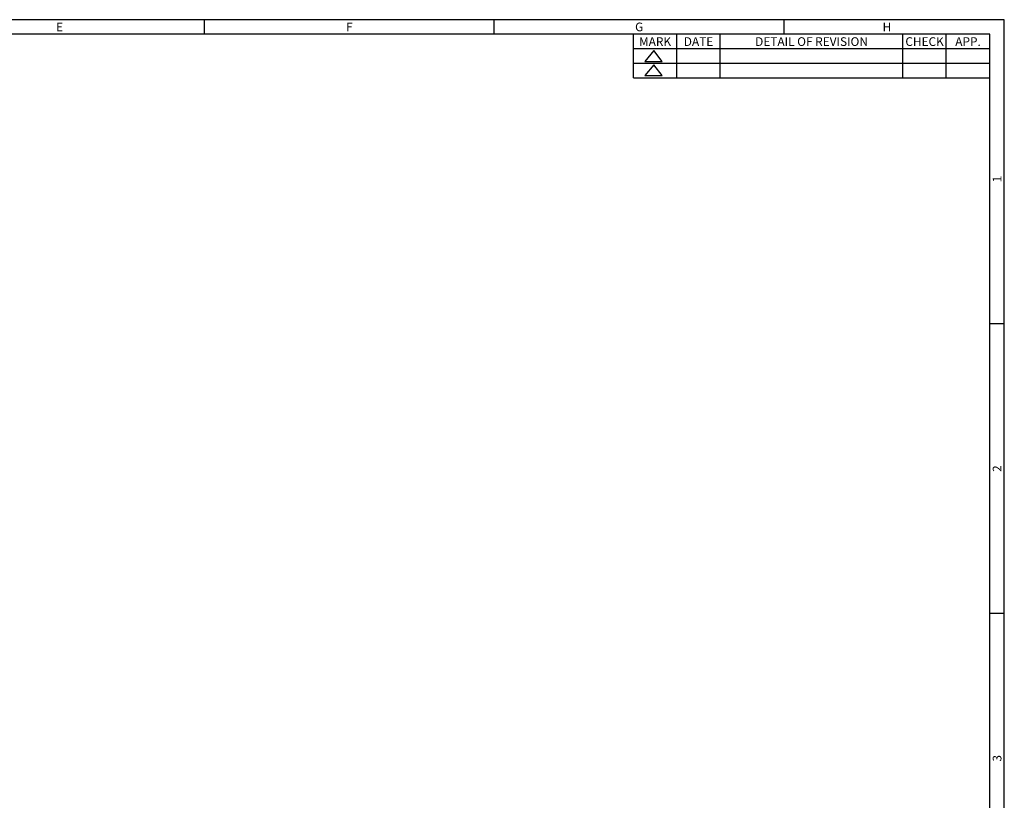
# Model space of a CAD drawing. Extents: x 0 to 781, y 0 to 539.
# Drawn here: x 441 to 781, y 270 to 539 of the extents above; entities that cross this region are included whole.
import ezdxf
from ezdxf.enums import TextEntityAlignment as Align

# ---------------------------------------------------------------- set-up
doc = ezdxf.new("R2010")
doc.units = 0
doc.header["$LTSCALE"] = 8
doc.header["$MEASUREMENT"] = 0
doc.layers.get('0').update_dxf_attribs({"linetype": 'CONTINUOUS'})
doc.styles.add('style1', font='gulim.ttc')

msp = doc.modelspace()

# ---------------------------------------------------------------- linework, layer by layer
at = {"color": 3}
for p, q in [((781, 539), (0, 539)), ((505, 534), (505, 539)), ((605, 534), (605, 539)), ((705, 534), (705, 539)), ((781, 0), (781, 539)), ((776, 534), (5, 534)), ((652.98, 518.88), (652.98, 534)), ((667.98, 518.88), (667.98, 534)), ((776, 5), (776, 534)), ((775.98, 528.88), (652.98, 528.88)), ((660.05, 528.38), (656.96, 524.61)), ((662.95, 524.61), (660.05, 528.38)), ((656.96, 524.61), (662.95, 524.61)), ((660.05, 523.47), (656.96, 519.7)), ((662.95, 519.7), (660.05, 523.47)), ((652.98, 518.88), (776, 518.88)), ((656.96, 519.7), (662.95, 519.7)), ((781, 434), (776, 434)), ((781, 334), (776, 334))]:
    msp.add_line(p, q, dxfattribs=at)
at = {"color": 5}
for p, q in [((682.98, 518.88), (682.98, 534)), ((745.98, 518.88), (745.98, 534)), ((760.98, 518.88), (760.98, 534)), ((775.98, 523.88), (652.98, 523.88))]:
    msp.add_line(p, q, dxfattribs=at)

# ---------------------------------------------------------------- texts
at = {"color": 3, "style": 'style1'}
for s, p in [('E', (455, 536.5)), ('F', (555, 536.5)), ('G', (655, 536.5)), ('H', (740.5, 536.5)), ('MARK', (660.48, 531.44)), ('DATE', (675.48, 531.44)), ('DETAIL OF REVISION', (714.48, 531.44)), ('CHECK', (753.48, 531.44)), ('APP.', (768.48, 531.44))]:
    msp.add_text(s, height=3, dxfattribs=at).set_placement(p, align=Align.MIDDLE_CENTER)
for s, p in [('1', (778.5, 484)), ('2', (778.5, 384)), ('3', (778.5, 284))]:
    msp.add_text(s, height=3, rotation=90, dxfattribs=at).set_placement(p, align=Align.MIDDLE_CENTER)

doc.saveas('drawing.dxf')
